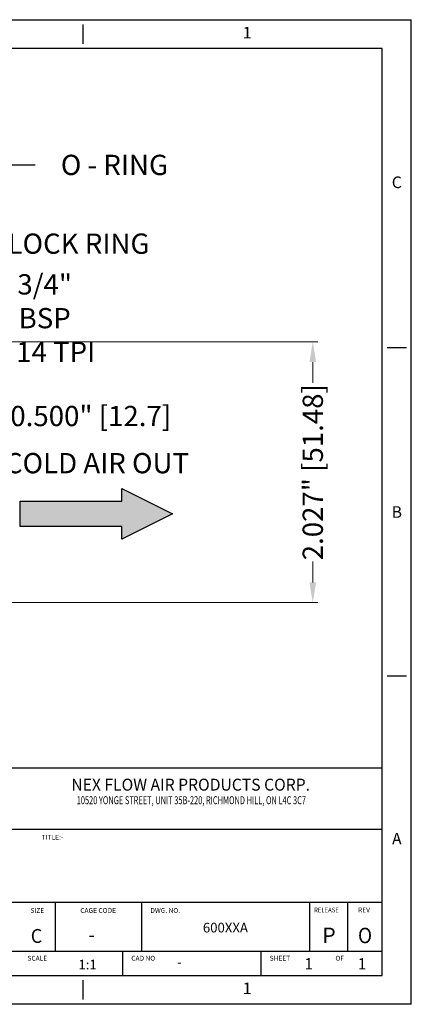
# Model space of a CAD drawing. Units: millimetres. Extents: x -45 to 343, y -319 to -125.
# Drawn here: x 266 to 343, y -319 to -125 of the extents above; entities that cross this region are included whole.
import ezdxf
from ezdxf import colors
from ezdxf.entities.mleader import LeaderData, LeaderLine
from ezdxf.enums import TextEntityAlignment as Align
from ezdxf.math import Vec2, Vec3

# ---------------------------------------------------------------- set-up
doc = ezdxf.new("R2010")
doc.units = ezdxf.units.MM
doc.header["$MEASUREMENT"] = 0
doc.layers.add('dim', color=6, linetype='Continuous', lineweight=13)
doc.layers.add('XX2', color=7, linetype='Continuous')
doc.layers.add('XX3', color=7, linetype='Continuous')
doc.styles.add('ISO Proportional', font='times.ttf')
doc.styles.add('ROMAND', font='romand', dxfattribs={"height": 0.1875})
doc.styles.add('S', font='SIMPLEX.shx', dxfattribs={"height": 0.14})
doc.styles.add('SIMPLEX', font='SIMPLEX', dxfattribs={"width": 0.9, "height": 0.14})
doc.styles.add('SS1', font='verdana.ttf')
doc.styles.get("Standard").update_dxf_attribs({"font": 'times.ttf'})
doc.dimstyles.get("Standard").update_dxf_attribs({"dimtxt": 4, "dimasz": 4, "dimexe": 1, "dimexo": 1, "dimgap": 0.09, "dimtad": 0, "dimtoh": 1, "dimdec": 3, "dimlfac": 0.03937, "dimzin": 0, "dimdsep": 46, "dimlunit": 3, "dimtxsty": 'ISO Proportional', "dimcen": 0.09, "dimclrd": 6, "dimclre": 6, "dimclrt": 2, "dimadec": 0, "dimazin": 0, "dimtfac": 1, "dimtdec": 3, "dimtmove": 0, "dimatfit": 3, "dimfxl": 0.18, "dimtolj": 1, "dimtzin": 0, "dimlwd": 0, "dimlwe": 0, "dimarcsym": 0})

# ---------------------------------------------------------------- blocks, each defined once
blk = doc.blocks.new('NF')
at = {"layer": 'XX2', "color": 7, "style": 'SIMPLEX'}
for s, height, width, p in [('NEX FLOW AIR PRODUCTS CORP.', 0.19009, 0.96, (16209.965, -1135.264)), ('10520 YONGE STREET, UNIT 35B-220, RICHMOND HILL, ON L4C 3C7', 0.12673, 0.68, (16209.976, -1135.479))]:
    blk.add_text(s, height=height, dxfattribs=dict(at, width=width)).set_placement(p, align=Align.CENTER)
blk = doc.blocks.new('*D67')
at = {"color": 6, "lineweight": 0, "transparency": 16777216}
for p, q in [((152.84, -188.29), (324.82, -188.29)), ((323.82, -192.29), (323.82, -196.38)), ((323.82, -235.77), (323.82, -231.67)), ((208.58, -239.77), (324.82, -239.77))]:
    blk.add_line(p, q, dxfattribs=at)
at = {"color": 6, "transparency": 16777216}
for points in [[(323.16, -192.29), (324.49, -192.29), (323.82, -188.29)], [(323.16, -235.77), (324.49, -235.77), (323.82, -239.77)]]:
    blk.add_solid(points, dxfattribs=at)
at = {"layer": 'Defpoints', "color": 0, "transparency": 16777216}
for p in [(151.84, -188.29), (323.82, -188.29), (207.58, -239.77)]:
    blk.add_point(p, dxfattribs=at)
at = {"color": 2, "lineweight": 0, "transparency": 16777216, "insert": (323.82, -214.03), "char_height": 4, "attachment_point": 5, "rotation": 90}
blk.add_mtext('\\A1;2.027" [51.48]', dxfattribs=at)
blk = doc.blocks.new('*D64')
at = {"color": 6, "lineweight": 0, "transparency": 16777216}
for p, q in [((255.73, -215.89), (255.73, -202.94)), ((255.73, -202.94), (259.73, -202.94)), ((248.28, -215.89), (256.73, -215.89)), ((255.73, -224.59), (255.73, -219.89)), ((248.28, -228.59), (256.73, -228.59))]:
    blk.add_line(p, q, dxfattribs=at)
at = {"color": 6, "transparency": 16777216}
for points in [[(255.06, -219.89), (256.4, -219.89), (255.73, -215.89)], [(255.06, -224.59), (256.4, -224.59), (255.73, -228.59)]]:
    blk.add_solid(points, dxfattribs=at)
at = {"layer": 'Defpoints', "color": 0, "transparency": 16777216}
for p in [(247.28, -215.89), (255.73, -215.89), (247.28, -228.59)]:
    blk.add_point(p, dxfattribs=at)
at = {"color": 2, "lineweight": 0, "transparency": 16777216, "insert": (277.99, -202.94), "char_height": 4, "attachment_point": 5}
blk.add_mtext('\\A1;%%C0.500" [12.7]', dxfattribs=at)

msp = doc.modelspace()

# ---------------------------------------------------------------- hatches: boundary and pattern name
h = msp.add_hatch(color=256)
h.dxf.hatch_style = 1
h.set_gradient(color1=(255, 0, 255), color2=(255, 0, 255), tint=1)
h.paths.add_polyline_path([(266.1241, -219.7415), (266.1241, -224.7415), (286.1241, -224.7415), (286.1241, -227.2415), (296.1241, -222.2415), (286.1241, -217.2415), (286.1241, -219.7415)])

# ---------------------------------------------------------------- linework, layer by layer
at = {"lineweight": 25}
msp.add_lwpolyline([(286.1241, -217.2415), (296.1241, -222.2415), (286.1241, -227.2415), (286.1241, -224.7415), (266.1241, -224.7415), (266.1241, -219.7415), (286.1241, -219.7415)], close=True, dxfattribs=at)
at = {"layer": 'XX2', "color": 1}
msp.add_line((-39.6473, -272.3696), (337.5427, -272.3696), dxfattribs=at)
at = {"layer": 'XX2', "color": 150}
for p, q in [((228.3367, -284.4914), (337.5427, -284.4914)), ((228.3367, -298.9066), (337.5427, -298.9066)), ((272.9747, -298.9066), (272.9747, -308.5168)), ((290.0381, -298.9066), (290.0381, -308.5168)), ((323.2095, -308.5168), (323.2095, -298.9066)), ((330.7174, -308.5168), (330.7174, -298.9066)), ((228.3367, -308.5168), (337.5427, -308.5168)), ((286.3524, -313.3218), (286.3524, -308.5168)), ((313.6539, -313.3218), (313.6539, -308.5168))]:
    msp.add_line(p, q, dxfattribs=at)
at = {"layer": 'XX3'}
for p, q in [((-45.3623, -124.7268), (343.2577, -124.7268)), ((278.4877, -125.6793), (278.4877, -129.4893)), ((343.2577, -319.0368), (343.2577, -124.7268)), ((342.3052, -189.4968), (338.4952, -189.4968)), ((342.3052, -254.2668), (338.4952, -254.2668)), ((278.4877, -314.2743), (278.4877, -318.0843)), ((343.2577, -319.0368), (-45.3623, -319.0368))]:
    msp.add_line(p, q, dxfattribs=at)
at = {"layer": 'XX3', "color": 1}
for p, q in [((337.5427, -130.4418), (-39.6473, -130.4418)), ((337.5427, -313.3218), (337.5427, -130.4418)), ((-39.6473, -313.3218), (337.5427, -313.3218))]:
    msp.add_line(p, q, dxfattribs=at)

# ---------------------------------------------------------------- block references
at = {"layer": 'dim', "xscale": 12.43572481221095, "yscale": 12.43572481221095, "zscale": 12.43572481221095}
msp.add_blockref('NF', (-201282.934, 13840.9565), dxfattribs=at)

# ---------------------------------------------------------------- texts
at = {"style": 'SIMPLEX', "width": 0.9}
msp.add_text('-', height=2.8604, dxfattribs=at).set_placement((280.187, -306.7087), align=Align.CENTER)
at = {"lineweight": 0, "insert": (281.2499, -212.2422), "char_height": 4, "attachment_point": 5}
msp.add_mtext_dynamic_manual_height_columns('\\pxqc;{\\C2;COLD AIR OUT}', width=48.61293, gutter_width=1, heights=[0], dxfattribs=at)
at = {"insert": (297.019, -309.7567), "char_height": 1.9069, "attachment_point": 1, "style": 'SIMPLEX'}
msp.add_mtext('-', dxfattribs=at)
for tag, text, height, style, p in [('600XXA', '', 1.9069, 'SIMPLEX', (306.5875, -304.8582)), ('P', 'D', 3.051, 'SIMPLEX', (327.0288, -306.9551)), ('1:1', '', 1.9069, 'SIMPLEX', (279.3832, -312.1547)), ('1', '1', 2.2278, 'SS1', (323.0343, -312.1547)), ('1', '1', 2.2278, 'SS1', (333.5505, -312.1547))]:
    msp.add_attdef(tag, text=text, height=height, dxfattribs=dict(style=style)).set_placement(p, align=Align.CENTER)
at = {"color": 0, "style": 'SIMPLEX', "width": 0.9}
msp.add_attdef('O', text='1', height=3.051, dxfattribs=at).set_placement((334.1301, -306.9824), align=Align.CENTER)
at = {"layer": 'XX2', "style": 'SIMPLEX'}
for s, p in [('TITLE:-', (272.4577, -286.5479)), ('SIZE', (269.478, -300.9946)), ('CAGE CODE', (281.4761, -300.9946)), ('DWG. NO.', (294.7173, -300.9946))]:
    msp.add_text(s, height=0.95345, dxfattribs=at).set_placement(p, align=Align.CENTER)
at = {"layer": 'XX2', "color": 7, "style": 'S', "width": 0.9}
msp.add_text('RELEASE', height=0.95345, dxfattribs=at).set_placement((324.0863, -300.8996))
at = {"layer": 'XX2', "color": 7, "style": 'S'}
for s, p in [('REV', (332.765, -300.8996)), ('SCALE', (267.5459, -310.42)), ('CAD NO', (288.022, -310.42)), ('SHEET', (315.3235, -310.42)), ('OF', (328.2917, -310.42))]:
    msp.add_text(s, height=0.95345, dxfattribs=at).set_placement(p)
at = {"layer": 'XX2', "color": 7, "style": 'SIMPLEX', "width": 0.95}
msp.add_text('C', height=2.7302, dxfattribs=at).set_placement((269.3125, -306.9142), align=Align.CENTER)
at = {"layer": 'XX3', "color": 7, "style": 'ROMAND'}
for s, p in [('1', (310.8727, -127.5843)), ('C', (340.4002, -157.1118)), ('1', (310.8727, -316.1793))]:
    msp.add_text(s, height=2.286, dxfattribs=at).set_placement(p, align=Align.MIDDLE)
at = {"layer": 'XX3', "style": 'ROMAND'}
msp.add_text('B', height=2.286, dxfattribs=at).set_placement((340.4002, -221.8818), align=Align.MIDDLE_CENTER)
msp.add_text('A', height=2.286, dxfattribs=at).set_placement((340.4002, -286.6518), align=Align.MIDDLE)

# ---------------------------------------------------------------- dimensions: what is measured, and where the dimension line sits
at = {"lineweight": 0}
dim = msp.add_linear_dim(base=(323.8236, -188.2915), p1=(207.5759, -239.7675), p2=(151.8378, -188.2915), angle=90, dimstyle='Standard', override={"dimgap": 0.75, "dimtxsty": 'Standard'}, dxfattribs=at)
dim.commit()
dim.dimension.update_dxf_attribs({"geometry": '*D67', "text_midpoint": (323.8236, -214.0295), "dimtype": 160})
dim = msp.add_linear_dim(base=(255.7297, -215.8915), p1=(247.2761, -228.5915), p2=(247.2761, -215.8915), angle=90, text='%%C<>', dimstyle='Standard', override={"dimgap": 0.75, "dimtxsty": 'Standard'}, dxfattribs=at)
dim.commit()
dim.dimension.update_dxf_attribs({"geometry": '*D64', "text_midpoint": (277.9895, -202.9383), "dimtype": 160})

# ---------------------------------------------------------------- leaders
at = {"color": 6, "lineweight": 0}
ml = msp.add_multileader_mtext('Standard', dxfattribs=at)
ml.set_content('{\\C2;O - RING}', color=6)
ml.set_leader_properties(color=6)
ml.build(insert=Vec2(0, 0))
ml.multileader.update_dxf_attribs({"text_left_attachment_type": 2, "text_right_attachment_type": 2, "dogleg_length": 15})
ctx = ml.context
ctx.base_point, ctx.landing_gap_size, ctx.plane_origin = Vec3(269.0268, -153.3838), 1, Vec3(207.8449, -230.1698)
ctx.left_attachment, ctx.right_attachment, ctx.text_align_type = 2, 2, 1
notes = []
notes.append((ctx, [(0, (1, 1, 0), (254.0268, -153.3838), (1, 0), 15, [(0, [(207.8449, -205.6715)], 0, [])])]))
ctx.mtext.insert, ctx.mtext.alignment, ctx.mtext.flow_direction = Vec3(284.6935, -151.3838), 2, 5
ml = msp.add_multileader_mtext('Standard', dxfattribs=at)
ml.set_content('{\\C2;LOCK RING}', color=6)
ml.set_leader_properties(color=6)
ml.build(insert=Vec2(0, 0))
ml.multileader.update_dxf_attribs({"text_left_attachment_type": 2, "text_right_attachment_type": 2, "dogleg_length": 15})
ctx = ml.context
ctx.base_point, ctx.landing_gap_size, ctx.plane_origin = Vec3(259.9444, -168.9253), 1, Vec3(212.5876, -229.9346)
ctx.left_attachment, ctx.right_attachment, ctx.text_align_type = 2, 2, 1
notes.append((ctx, [(0, (1, 1, 0), (244.9444, -168.9253), (1, 0), 15, [(0, [(212.5876, -205.4363)], 0, [])])]))
ctx.mtext.insert, ctx.mtext.alignment, ctx.mtext.flow_direction = Vec3(277.6111, -166.9253), 2, 5
ml = msp.add_multileader_mtext('Standard', dxfattribs=at)
ml.set_content('{\\C2;3/4" BSP\\PX 14 TPI}', color=6)
ml.set_leader_properties(color=6)
ml.build(insert=Vec2(0, 0))
ml.multileader.update_dxf_attribs({"text_left_attachment_type": 2, "text_right_attachment_type": 2, "dogleg_length": 15})
ctx = ml.context
ctx.base_point, ctx.landing_gap_size, ctx.plane_origin = Vec3(259.0304, -180.3453), 1, Vec3(217.8375, -234.4906)
ctx.left_attachment, ctx.right_attachment, ctx.text_align_type = 2, 2, 1
notes.append((ctx, [(0, (1, 1, 0), (244.0304, -180.3453), (1, 0), 15, [(0, [(217.8375, -209.9923)], 0, [])])]))
ctx.mtext.insert, ctx.mtext.width, ctx.mtext.alignment, ctx.mtext.flow_direction = Vec3(270.9287, -174.9601), 21.879942, 2, 5
for ctx, leaders in notes:
    for number, flags, end, landing, length, lines in leaders:
        leader = LeaderData()
        leader.index, (leader.has_last_leader_line, leader.has_dogleg_vector, leader.attachment_direction) = number, flags
        leader.last_leader_point, leader.dogleg_vector, leader.dogleg_length = Vec3(end), Vec3(landing), length
        for number, points, colour, breaks in lines:
            line = LeaderLine()
            line.index, line.vertices, line.color, line.breaks = number, Vec3.list(points), colors.encode_raw_color(colour), breaks
            leader.lines.append(line)
        ctx.leaders.append(leader)

doc.saveas('drawing.dxf')
